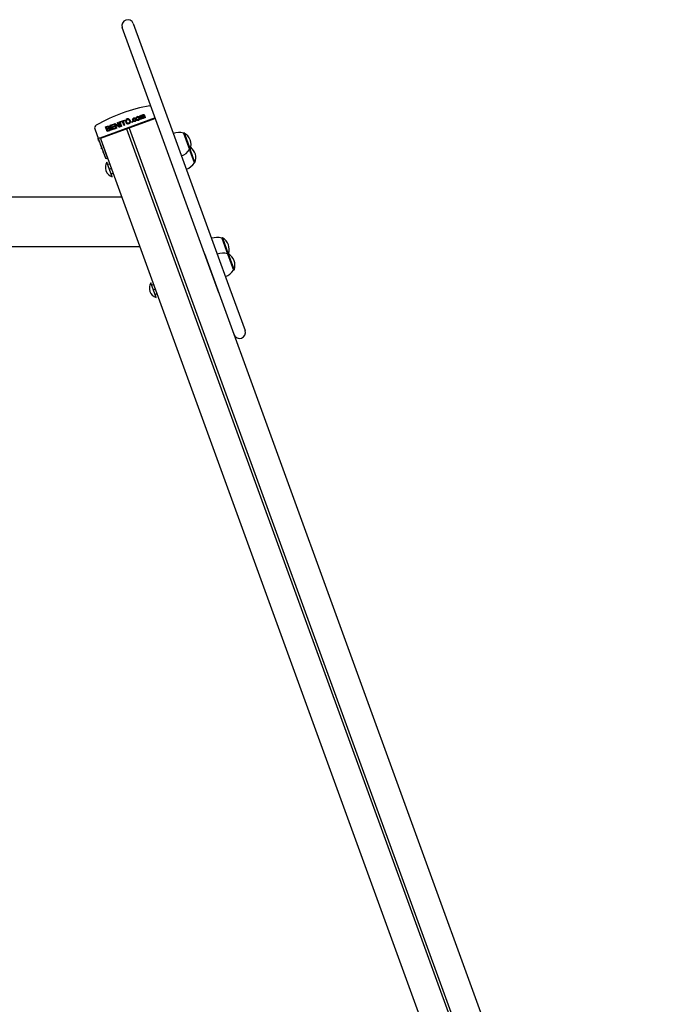
# Model space of a CAD drawing. Units: millimetres. Extents: x 20 to 203, y 5 to 287.
# Drawn here: x 87 to 106, y 207 to 238 of the extents above; entities that cross this region are included whole.
import ezdxf

# ---------------------------------------------------------------- set-up
doc = ezdxf.new("R2010")
doc.units = ezdxf.units.MM
for name, color, linetype in [('__GOLIATH_DPT_MA', 7, 'Continuous'), ('DONUT-A', 7, 'Continuous'), ('JL15IC-H01', 7, 'Continuous'), ('JL15M-02', 7, 'Continuous'), ('JL15P-02', 7, 'Continuous'), ('Predeterminado', 7, 'Continuous'), ('TAPA_POSTES', 7, 'Continuous'), ('TAPON-A', 7, 'Continuous'), ('TORNILLO-M10_X13', 7, 'Continuous')]:
    doc.layers.add(name, color=color, linetype=linetype)

# ---------------------------------------------------------------- blocks, each defined once
blk = doc.blocks.new('SE1')
at = {"layer": '__GOLIATH_DPT_MA', "color": 7, "linetype": 'Continuous'}
for p, q in [((92.001, 233.296), (91.853, 233.702)), ((92.018, 233.307), (91.87, 233.714)), ((91.999, 233.3), (92.018, 233.307)), ((92.842, 230.984), (93.018, 230.501)), ((92.863, 230.986), (92.844, 230.979)), ((92.863, 230.986), (93.038, 230.503))]:
    blk.add_line(p, q, dxfattribs=at)
for centre, radius, start, end in [((91.644, 233.453), 0.401, 338.6512, 52.65), ((91.538, 233.625), 0.568, 292.2744, 324.5955), ((92.699, 230.434), 0.568, 75.4045, 107.7256), ((92.67, 230.634), 0.401, 340.1663, 61.3488)]:
    blk.add_arc(centre, radius, start, end, dxfattribs=at)
at = {"layer": 'DONUT-A', "color": 7, "linetype": 'Continuous'}
for p, q in [((91.668, 234.21), (91.853, 233.702)), ((93.018, 230.501), (93.202, 229.994))]:
    blk.add_line(p, q, dxfattribs=at)
for centre, start, end in [((91.525, 233.66), 75.4045, 107.7256), ((91.39, 234.031), 292.2744, 324.5955), ((92.875, 229.951), 75.4045, 107.7256), ((92.739, 230.323), 292.2744, 324.5955), ((92.739, 230.323), 292.2744, 324.5955)]:
    blk.add_arc(centre, 0.568, start, end, dxfattribs=at)
at = {"layer": 'JL15IC-H01', "color": 7, "linetype": 'Continuous'}
for p, q in [((89.767, 232.24), (65.4, 232.24)), ((83.623, 230.72), (90.32, 230.72))]:
    blk.add_line(p, q, dxfattribs=at)
at = {"layer": 'JL15M-02', "color": 7, "linetype": 'Continuous'}
for p, q in [((89.919, 234.336), (105.526, 191.456)), ((89.995, 234.363), (105.602, 191.483)), ((89.123, 234.009), (104.718, 191.162)), ((92.313, 230.507), (106.41, 191.777))]:
    blk.add_line(p, q, dxfattribs=at)
at = {"layer": 'JL15P-02', "color": 7, "linetype": 'Continuous'}
for p, q in [((90.124, 237.576), (90.746, 235.865)), ((90.408, 235.742), (89.785, 237.453)), ((92.313, 230.507), (90.408, 235.742)), ((90.746, 235.865), (92.652, 230.63)), ((92.652, 230.63), (93.092, 229.421)), ((92.754, 229.297), (92.313, 230.507)), ((93.092, 229.421), (93.375, 228.642)), ((93.375, 228.642), (93.557, 228.141))]:
    blk.add_line(p, q, dxfattribs=at)
for centre, start, end in [((89.954, 237.514), 20, 200), ((93.388, 228.08), 200, 20)]:
    blk.add_arc(centre, 0.18, start, end, dxfattribs=at)
at = {"layer": 'TAPA_POSTES', "color": 7, "linetype": 'Continuous'}
for p, q in [((90.796, 234.676), (89.095, 234.057)), ((90.803, 234.657), (89.111, 234.041)), ((89.639, 234.533), (89.658, 234.539)), ((89.678, 234.425), (89.639, 234.533)), ((89.658, 234.539), (89.707, 234.403)), ((89.693, 234.552), (89.712, 234.559)), ((89.743, 234.416), (89.693, 234.552)), ((89.712, 234.559), (89.762, 234.423)), ((89.735, 234.568), (89.85, 234.61)), ((89.741, 234.552), (89.735, 234.568)), ((89.789, 234.569), (89.741, 234.552)), ((89.741, 234.552), (89.743, 234.545)), ((89.791, 234.563), (89.743, 234.545)), ((89.833, 234.449), (89.789, 234.569)), ((89.856, 234.593), (89.808, 234.576)), ((89.808, 234.576), (89.852, 234.455)), ((89.858, 234.587), (89.81, 234.57)), ((89.85, 234.61), (89.856, 234.593)), ((89.856, 234.593), (89.858, 234.587)), ((90.031, 234.59), (90.028, 234.598)), ((90.074, 234.558), (90.094, 234.565)), ((90.081, 234.539), (90.074, 234.558)), ((90.101, 234.546), (90.081, 234.539)), ((90.081, 234.539), (90.083, 234.532)), ((90.103, 234.54), (90.083, 234.532)), ((90.094, 234.565), (90.101, 234.546)), ((90.101, 234.546), (90.103, 234.54)), ((90.108, 234.605), (90.111, 234.597)), ((90.191, 234.658), (90.175, 234.649)), ((90.175, 234.649), (90.177, 234.643)), ((90.193, 234.652), (90.177, 234.643)), ((90.188, 234.619), (90.206, 234.623)), ((90.191, 234.658), (90.193, 234.652)), ((90.206, 234.623), (90.208, 234.616)), ((90.309, 234.671), (90.307, 234.679)), ((90.31, 234.734), (90.326, 234.74)), ((90.346, 234.635), (90.31, 234.734)), ((90.326, 234.74), (90.331, 234.726)), ((90.364, 234.642), (90.346, 234.635)), ((90.346, 234.635), (90.349, 234.629)), ((90.366, 234.635), (90.349, 234.629)), ((90.364, 234.642), (90.366, 234.635)), ((90.427, 234.665), (90.409, 234.658)), ((90.409, 234.658), (90.411, 234.652)), ((90.429, 234.658), (90.411, 234.652)), ((90.427, 234.665), (90.429, 234.658)), ((90.489, 234.687), (90.471, 234.681)), ((90.471, 234.681), (90.474, 234.674)), ((90.492, 234.681), (90.474, 234.674)), ((90.489, 234.687), (90.492, 234.681)), ((88.939, 234.339), (89.054, 234.024)), ((89.321, 234.262), (89.271, 234.399)), ((89.296, 234.39), (89.311, 234.348)), ((89.317, 234.332), (89.334, 234.285)), ((89.321, 234.262), (89.323, 234.256)), ((89.39, 234.394), (89.387, 234.402)), ((89.408, 234.449), (89.513, 234.487)), ((89.458, 234.312), (89.408, 234.449)), ((89.419, 234.335), (89.416, 234.343)), ((89.519, 234.471), (89.433, 234.44)), ((89.433, 234.44), (89.448, 234.398)), ((89.521, 234.464), (89.435, 234.433)), ((89.448, 234.398), (89.529, 234.427)), ((89.535, 234.411), (89.454, 234.382)), ((89.454, 234.382), (89.471, 234.335)), ((89.537, 234.404), (89.456, 234.375)), ((89.566, 234.351), (89.458, 234.312)), ((89.458, 234.312), (89.46, 234.306)), ((89.569, 234.345), (89.46, 234.306)), ((89.471, 234.335), (89.56, 234.368)), ((89.513, 234.487), (89.519, 234.471)), ((89.519, 234.471), (89.521, 234.464)), ((89.529, 234.427), (89.535, 234.411)), ((89.535, 234.411), (89.537, 234.404)), ((89.543, 234.498), (89.563, 234.505)), ((89.593, 234.361), (89.543, 234.498)), ((89.56, 234.368), (89.566, 234.351)), ((89.563, 234.505), (89.678, 234.425)), ((89.566, 234.351), (89.569, 234.345)), ((89.572, 234.475), (89.611, 234.368)), ((89.688, 234.396), (89.572, 234.475)), ((89.69, 234.389), (89.574, 234.469)), ((89.611, 234.368), (89.593, 234.361)), ((89.593, 234.361), (89.595, 234.355)), ((89.613, 234.361), (89.595, 234.355)), ((89.611, 234.368), (89.613, 234.361)), ((89.707, 234.403), (89.688, 234.396)), ((89.688, 234.396), (89.69, 234.389)), ((89.71, 234.396), (89.69, 234.389)), ((89.707, 234.403), (89.71, 234.396)), ((89.762, 234.423), (89.743, 234.416)), ((89.743, 234.416), (89.745, 234.409)), ((89.764, 234.416), (89.745, 234.409)), ((89.762, 234.423), (89.764, 234.416)), ((89.852, 234.455), (89.833, 234.449)), ((89.833, 234.449), (89.835, 234.442)), ((89.854, 234.449), (89.835, 234.442)), ((89.852, 234.455), (89.854, 234.449)), ((89.027, 234.039), (89.029, 234.033)), ((89.031, 234.02), (89.034, 234.021)), ((89.038, 234.002), (89.04, 234.003)), ((89.054, 234.024), (89.267, 233.439)), ((89.08, 233.952), (89.059, 233.945)), ((89.111, 234.041), (89.322, 233.463)), ((89.118, 233.848), (89.097, 233.84)), ((89.131, 233.813), (89.109, 233.806)), ((89.146, 233.772), (89.124, 233.764)), ((89.131, 233.745), (89.134, 233.746)), ((89.153, 233.75), (89.132, 233.743)), ((89.176, 233.629), (89.195, 233.636)), ((89.267, 233.439), (89.267, 233.439)), ((89.329, 233.444), (89.319, 233.44)), ((89.329, 233.444), (89.319, 233.44))]:
    blk.add_line(p, q, dxfattribs=at)
for centre, radius, start, end in [((91.57, 229.918), 5.218, 100.3174, 119.6826), ((89.022, 234.37), 0.0882, 113.7507, 200.4607)]:
    blk.add_arc(centre, radius, start, end, dxfattribs=at)
for centre, major_axis, start_param, end_param in [((89.101, 234.041), (0.047, 0.0171), 1.570796, 3.141593), ((89.314, 233.456), (-0.047, -0.0171), 0, 1.570796), ((89.314, 233.456), (0.047, 0.0171), 3.141593, 4.712389)]:
    blk.add_ellipse(centre, major_axis=major_axis, ratio=0.34202, start_param=start_param, end_param=end_param, dxfattribs=at)
for points in [[(90.636, 235.051), (90.643, 235.056), (90.652, 235.055), (90.66, 235.049)], [(90.474, 234.674), (90.469, 234.689), (90.463, 234.703), (90.458, 234.717)]]:
    blk.add_open_spline(points, degree=3, dxfattribs=at)
for points, knots in [([(89.89, 234.545), (89.882, 234.567), (89.882, 234.587), (89.89, 234.605), (89.898, 234.623), (89.913, 234.635), (89.946, 234.647), (89.96, 234.649), (89.973, 234.647), (89.985, 234.644), (89.997, 234.639), (90.006, 234.63), (90.016, 234.622), (90.023, 234.61), (90.033, 234.583), (90.035, 234.569), (90.033, 234.556), (90.031, 234.543), (90.025, 234.532), (90.008, 234.513), (89.997, 234.506), (89.971, 234.496), (89.957, 234.495), (89.944, 234.497), (89.931, 234.499), (89.92, 234.505), (89.911, 234.514), (89.901, 234.522), (89.894, 234.533), (89.89, 234.545)], [0, 0, 0, 0, 0.133545, 0.133545, 0.133545, 0.256866, 0.256866, 0.337141, 0.337141, 0.337141, 0.417478, 0.417478, 0.417478, 0.504851, 0.504851, 0.593972, 0.593972, 0.593972, 0.672949, 0.672949, 0.751927, 0.751927, 0.838194, 0.838194, 0.838194, 0.918534, 0.918534, 0.918534, 1, 1, 1, 1]), ([(90.03, 234.591), (90.03, 234.591), (90.03, 234.59), (90.036, 234.576), (90.037, 234.563), (90.035, 234.55), (90.033, 234.537), (90.028, 234.526), (90.01, 234.506), (89.999, 234.499), (89.973, 234.49), (89.96, 234.488), (89.947, 234.491), (89.934, 234.493), (89.922, 234.498), (89.913, 234.507), (89.903, 234.516), (89.897, 234.526), (89.892, 234.538)], [0.5043995, 0.5043995, 0.5043995, 0.5043995, 0.5048514, 0.5048514, 0.5939719, 0.5939719, 0.5939719, 0.6729493, 0.6729493, 0.7519266, 0.7519266, 0.8381941, 0.8381941, 0.8381941, 0.9185342, 0.9185342, 0.9185342, 1, 1, 1, 1]), ([(89.91, 234.552), (89.916, 234.535), (89.925, 234.524), (89.938, 234.518), (89.951, 234.512), (89.964, 234.511), (89.993, 234.522), (90.003, 234.531), (90.009, 234.544), (90.015, 234.557), (90.015, 234.572), (90.004, 234.601), (89.999, 234.61), (89.985, 234.623), (89.976, 234.628), (89.967, 234.629), (89.958, 234.631), (89.948, 234.63), (89.925, 234.622), (89.915, 234.613), (89.908, 234.601), (89.902, 234.589), (89.902, 234.572), (89.91, 234.552)], [0, 0, 0, 0, 0.129314, 0.129314, 0.129314, 0.242679, 0.242679, 0.35915, 0.35915, 0.35915, 0.49315, 0.49315, 0.578549, 0.578549, 0.663948, 0.663948, 0.663948, 0.742569, 0.742569, 0.854545, 0.854545, 0.854545, 1, 1, 1, 1]), ([(90.011, 234.583), (90.006, 234.594), (90.001, 234.603), (89.987, 234.617), (89.979, 234.621), (89.97, 234.623), (89.96, 234.625), (89.951, 234.624), (89.927, 234.615), (89.917, 234.607), (89.911, 234.594), (89.904, 234.582), (89.905, 234.566), (89.912, 234.545)], [0.4935945, 0.4935945, 0.4935945, 0.4935945, 0.5785489, 0.5785489, 0.6639479, 0.6639479, 0.6639479, 0.7425691, 0.7425691, 0.8545448, 0.8545448, 0.8545448, 1, 1, 1, 1]), ([(90.206, 234.623), (90.208, 234.611), (90.206, 234.6), (90.201, 234.591), (90.195, 234.581), (90.187, 234.575), (90.161, 234.565), (90.148, 234.566), (90.136, 234.571), (90.124, 234.577), (90.115, 234.588), (90.105, 234.615), (90.103, 234.625), (90.104, 234.635), (90.105, 234.644), (90.108, 234.652), (90.121, 234.666), (90.129, 234.671), (90.149, 234.678), (90.159, 234.679), (90.169, 234.676), (90.178, 234.673), (90.185, 234.667), (90.191, 234.658)], [0, 0, 0, 0, 0.113162, 0.113162, 0.113162, 0.221292, 0.221292, 0.356683, 0.356683, 0.356683, 0.513652, 0.513652, 0.614009, 0.614009, 0.614009, 0.701737, 0.701737, 0.789466, 0.789466, 0.899593, 0.899593, 0.899593, 1, 1, 1, 1]), ([(90.208, 234.616), (90.21, 234.604), (90.209, 234.594), (90.203, 234.584), (90.198, 234.575), (90.189, 234.568), (90.163, 234.559), (90.15, 234.559), (90.138, 234.565), (90.126, 234.57), (90.117, 234.581), (90.111, 234.598)], [0, 0, 0, 0, 0.1131616, 0.1131616, 0.1131616, 0.2212924, 0.2212924, 0.3566831, 0.3566831, 0.3566831, 0.5119018, 0.5119018, 0.5119018, 0.5119018]), ([(90.175, 234.649), (90.171, 234.655), (90.166, 234.659), (90.16, 234.661), (90.155, 234.663), (90.149, 234.663), (90.134, 234.657), (90.128, 234.652), (90.125, 234.644), (90.121, 234.636), (90.122, 234.625), (90.132, 234.598), (90.138, 234.59), (90.146, 234.586), (90.153, 234.582), (90.161, 234.581), (90.177, 234.587), (90.182, 234.591), (90.185, 234.597), (90.189, 234.602), (90.189, 234.61), (90.188, 234.619)], [0, 0, 0, 0, 0.097417, 0.097417, 0.097417, 0.183236, 0.183236, 0.314075, 0.314075, 0.314075, 0.483238, 0.483238, 0.655925, 0.655925, 0.655925, 0.781316, 0.781316, 0.883021, 0.883021, 0.883021, 1, 1, 1, 1]), ([(90.177, 234.643), (90.173, 234.649), (90.168, 234.653), (90.163, 234.655), (90.157, 234.656), (90.152, 234.656), (90.137, 234.651), (90.131, 234.645), (90.127, 234.637), (90.124, 234.629), (90.124, 234.618), (90.129, 234.605), (90.129, 234.605), (90.129, 234.605)], [0, 0, 0, 0, 0.0974172, 0.0974172, 0.0974172, 0.1832362, 0.1832362, 0.314075, 0.314075, 0.314075, 0.483238, 0.483238, 0.4842409, 0.4842409, 0.4842409, 0.4842409]), ([(90.209, 234.641), (90.202, 234.66), (90.203, 234.675), (90.21, 234.688), (90.217, 234.699), (90.226, 234.706), (90.254, 234.716), (90.267, 234.716), (90.28, 234.711), (90.292, 234.705), (90.301, 234.694), (90.311, 234.666), (90.313, 234.655), (90.312, 234.646), (90.31, 234.638), (90.306, 234.63), (90.3, 234.623), (90.294, 234.616), (90.286, 234.611), (90.262, 234.602), (90.249, 234.602), (90.236, 234.608), (90.224, 234.613), (90.215, 234.625), (90.209, 234.641)], [0, 0, 0, 0, 0.142902, 0.142902, 0.142902, 0.249522, 0.249522, 0.367198, 0.367198, 0.367198, 0.492261, 0.492261, 0.593467, 0.593467, 0.593467, 0.670572, 0.670572, 0.670572, 0.74613, 0.74613, 0.86782, 0.86782, 0.86782, 1, 1, 1, 1]), ([(90.309, 234.672), (90.314, 234.659), (90.315, 234.649), (90.314, 234.64), (90.313, 234.631), (90.309, 234.623), (90.302, 234.616), (90.296, 234.61), (90.289, 234.604), (90.265, 234.596), (90.251, 234.596), (90.239, 234.601), (90.226, 234.607), (90.217, 234.618), (90.211, 234.635)], [0.4929109, 0.4929109, 0.4929109, 0.4929109, 0.5934675, 0.5934675, 0.5934675, 0.6705716, 0.6705716, 0.6705716, 0.7461303, 0.7461303, 0.8678196, 0.8678196, 0.8678196, 1, 1, 1, 1]), ([(90.227, 234.648), (90.232, 234.635), (90.238, 234.627), (90.246, 234.623), (90.255, 234.619), (90.263, 234.618), (90.281, 234.625), (90.287, 234.63), (90.29, 234.639), (90.294, 234.647), (90.293, 234.658), (90.284, 234.683), (90.278, 234.692), (90.27, 234.696), (90.262, 234.7), (90.253, 234.701), (90.235, 234.694), (90.229, 234.688), (90.222, 234.671), (90.223, 234.661), (90.227, 234.648)], [0, 0, 0, 0, 0.14088, 0.14088, 0.14088, 0.250722, 0.250722, 0.35937, 0.35937, 0.35937, 0.504038, 0.504038, 0.640612, 0.640612, 0.640612, 0.758659, 0.758659, 0.879329, 0.879329, 1, 1, 1, 1]), ([(90.291, 234.665), (90.291, 234.665), (90.291, 234.665), (90.287, 234.677), (90.28, 234.685), (90.272, 234.689), (90.264, 234.694), (90.255, 234.694), (90.238, 234.688), (90.232, 234.682), (90.224, 234.665), (90.225, 234.654), (90.23, 234.642)], [0.503809, 0.503809, 0.503809, 0.503809, 0.5040376, 0.5040376, 0.6406116, 0.6406116, 0.6406116, 0.7586589, 0.7586589, 0.8793295, 0.8793295, 1, 1, 1, 1]), ([(90.331, 234.726), (90.333, 234.732), (90.336, 234.738), (90.34, 234.743), (90.345, 234.748), (90.35, 234.752), (90.365, 234.757), (90.372, 234.758), (90.378, 234.757), (90.384, 234.755), (90.389, 234.752), (90.393, 234.748)], [0, 0, 0, 0, 0.241587, 0.241587, 0.241587, 0.488962, 0.488962, 0.767258, 0.767258, 0.767258, 1, 1, 1, 1]), ([(90.409, 234.658), (90.401, 234.68), (90.393, 234.701), (90.385, 234.723), (90.383, 234.73), (90.379, 234.735), (90.375, 234.738), (90.371, 234.74), (90.365, 234.741), (90.354, 234.736), (90.349, 234.733), (90.343, 234.725), (90.341, 234.721), (90.341, 234.715), (90.341, 234.71), (90.342, 234.702), (90.345, 234.693), (90.352, 234.676), (90.358, 234.659), (90.364, 234.642)], [0, 0, 0, 0, 0.325872, 0.325872, 0.325872, 0.414797, 0.414797, 0.414797, 0.501126, 0.501126, 0.567143, 0.567143, 0.63316, 0.63316, 0.63316, 0.739842, 0.739842, 0.739842, 1, 1, 1, 1]), ([(90.393, 234.701), (90.391, 234.706), (90.39, 234.711), (90.388, 234.716), (90.385, 234.724), (90.382, 234.729), (90.377, 234.731), (90.373, 234.734), (90.368, 234.734), (90.356, 234.73), (90.352, 234.727), (90.345, 234.719), (90.343, 234.714), (90.343, 234.709), (90.343, 234.703), (90.344, 234.696), (90.348, 234.687), (90.348, 234.686), (90.348, 234.685), (90.348, 234.685)], [0.25, 0.25, 0.25, 0.25, 0.3258724, 0.3258724, 0.3258724, 0.4147966, 0.4147966, 0.4147966, 0.5011264, 0.5011264, 0.5671433, 0.5671433, 0.6331602, 0.6331602, 0.6331602, 0.7398422, 0.7398422, 0.7398422, 0.75, 0.75, 0.75, 0.75]), ([(90.393, 234.748), (90.397, 234.762), (90.406, 234.772), (90.43, 234.781), (90.439, 234.781), (90.447, 234.778), (90.455, 234.774), (90.46, 234.767), (90.465, 234.755), (90.473, 234.733), (90.481, 234.71), (90.489, 234.687)], [0, 0, 0, 0, 0.220707, 0.220707, 0.393779, 0.393779, 0.393779, 0.566164, 0.566164, 0.566164, 1, 1, 1, 1]), ([(90.471, 234.681), (90.464, 234.702), (90.456, 234.723), (90.449, 234.743), (90.446, 234.75), (90.444, 234.755), (90.442, 234.757), (90.439, 234.76), (90.437, 234.761), (90.429, 234.763), (90.425, 234.762), (90.414, 234.758), (90.408, 234.754), (90.405, 234.747), (90.402, 234.741), (90.402, 234.732), (90.406, 234.722), (90.413, 234.703), (90.42, 234.684), (90.427, 234.665)], [0, 0, 0, 0, 0.315573, 0.315573, 0.315573, 0.38974, 0.38974, 0.38974, 0.441468, 0.441468, 0.493195, 0.493195, 0.588029, 0.588029, 0.588029, 0.70915, 0.70915, 0.70915, 1, 1, 1, 1]), ([(90.445, 234.749), (90.445, 234.75), (90.444, 234.75), (90.444, 234.751), (90.442, 234.753), (90.439, 234.755), (90.431, 234.756), (90.427, 234.756), (90.416, 234.752), (90.411, 234.747), (90.407, 234.741), (90.404, 234.734), (90.404, 234.726), (90.408, 234.716), (90.411, 234.707), (90.415, 234.698), (90.418, 234.689)], [0.375, 0.375, 0.375, 0.375, 0.3897401, 0.3897401, 0.3897401, 0.4414677, 0.4414677, 0.4931952, 0.4931952, 0.588029, 0.588029, 0.588029, 0.7091502, 0.7091502, 0.7091502, 0.8421839, 0.8421839, 0.8421839, 0.8421839]), ([(89.271, 234.399), (89.29, 234.406), (89.308, 234.412), (89.326, 234.419), (89.337, 234.423), (89.347, 234.425), (89.354, 234.424), (89.362, 234.424), (89.369, 234.422), (89.375, 234.417), (89.38, 234.413), (89.385, 234.408), (89.389, 234.395), (89.389, 234.389), (89.388, 234.383), (89.386, 234.377), (89.383, 234.371), (89.377, 234.365)], [0, 0, 0, 0, 0.33584, 0.33584, 0.33584, 0.504162, 0.504162, 0.504162, 0.63462, 0.63462, 0.63462, 0.759392, 0.759392, 0.87347, 0.87347, 0.87347, 1, 1, 1, 1]), ([(89.311, 234.348), (89.322, 234.352), (89.332, 234.356), (89.343, 234.36), (89.351, 234.363), (89.357, 234.366), (89.361, 234.368), (89.365, 234.371), (89.368, 234.375), (89.369, 234.379), (89.371, 234.383), (89.37, 234.388), (89.367, 234.397), (89.364, 234.4), (89.357, 234.406), (89.353, 234.407), (89.348, 234.406), (89.344, 234.406), (89.336, 234.404), (89.325, 234.4), (89.316, 234.397), (89.306, 234.393), (89.296, 234.39)], [0, 0, 0, 0, 0.204023, 0.204023, 0.204023, 0.323839, 0.323839, 0.323839, 0.410777, 0.410777, 0.410777, 0.498504, 0.498504, 0.582856, 0.582856, 0.667209, 0.667209, 0.667209, 0.811661, 0.811661, 0.811661, 1, 1, 1, 1]), ([(89.334, 234.285), (89.347, 234.29), (89.359, 234.294), (89.371, 234.298), (89.377, 234.301), (89.381, 234.303), (89.384, 234.304), (89.388, 234.306), (89.391, 234.309), (89.396, 234.314), (89.397, 234.318), (89.399, 234.326), (89.398, 234.33), (89.395, 234.34), (89.392, 234.344), (89.388, 234.346), (89.384, 234.349), (89.379, 234.35), (89.368, 234.35), (89.36, 234.348), (89.351, 234.345), (89.34, 234.34), (89.329, 234.336), (89.317, 234.332)], [0, 0, 0, 0, 0.213268, 0.213268, 0.213268, 0.290803, 0.290803, 0.290803, 0.362421, 0.362421, 0.434038, 0.434038, 0.505655, 0.505655, 0.589209, 0.589209, 0.589209, 0.695618, 0.695618, 0.802026, 0.802026, 0.802026, 1, 1, 1, 1]), ([(89.399, 234.328), (89.399, 234.328), (89.399, 234.328), (89.397, 234.333), (89.394, 234.337), (89.39, 234.34), (89.386, 234.343), (89.381, 234.344), (89.37, 234.343), (89.363, 234.342), (89.353, 234.338), (89.342, 234.334), (89.331, 234.33), (89.32, 234.326)], [0.5048936, 0.5048936, 0.5048936, 0.5048936, 0.5056552, 0.5056552, 0.5892088, 0.5892088, 0.5892088, 0.6956176, 0.6956176, 0.8020264, 0.8020264, 0.8020264, 1, 1, 1, 1]), ([(89.377, 234.365), (89.387, 234.366), (89.395, 234.364), (89.402, 234.36), (89.409, 234.356), (89.414, 234.35), (89.419, 234.335), (89.42, 234.329), (89.419, 234.322), (89.418, 234.316), (89.416, 234.31), (89.413, 234.306), (89.41, 234.301), (89.405, 234.297), (89.393, 234.289), (89.386, 234.286), (89.377, 234.282), (89.358, 234.276), (89.34, 234.269), (89.321, 234.262)], [0, 0, 0, 0, 0.1348, 0.1348, 0.1348, 0.265954, 0.265954, 0.372988, 0.372988, 0.372988, 0.468466, 0.468466, 0.468466, 0.58192, 0.58192, 0.695373, 0.695373, 0.695373, 1, 1, 1, 1]), ([(89.419, 234.336), (89.419, 234.336), (89.419, 234.335), (89.421, 234.329), (89.422, 234.322), (89.421, 234.316), (89.42, 234.309), (89.418, 234.304), (89.415, 234.299), (89.412, 234.295), (89.407, 234.291), (89.396, 234.283), (89.388, 234.279), (89.379, 234.276), (89.36, 234.269), (89.342, 234.263), (89.323, 234.256)], [0.2640832, 0.2640832, 0.2640832, 0.2640832, 0.2659544, 0.2659544, 0.3729881, 0.3729881, 0.3729881, 0.468466, 0.468466, 0.468466, 0.5819196, 0.5819196, 0.6953733, 0.6953733, 0.6953733, 1, 1, 1, 1]), ([(89.389, 234.395), (89.389, 234.395), (89.389, 234.395), (89.391, 234.389), (89.392, 234.383), (89.39, 234.377), (89.389, 234.37), (89.385, 234.364), (89.379, 234.358)], [0.7587134, 0.7587134, 0.7587134, 0.7587134, 0.7593922, 0.7593922, 0.8734698, 0.8734698, 0.8734698, 1, 1, 1, 1])]:
    blk.add_open_spline(points, degree=3, knots=knots, dxfattribs=at)
at = {"layer": 'TAPON-A', "color": 7, "linetype": 'Continuous'}
for p, q in [((91.688, 234.212), (91.67, 234.205)), ((91.688, 234.212), (91.87, 233.714)), ((91.851, 233.707), (91.87, 233.714)), ((93.038, 230.503), (93.019, 230.496)), ((93.038, 230.503), (93.22, 230.005)), ((93.201, 229.998), (93.22, 230.005)), ((93.201, 229.998), (93.22, 230.005))]:
    blk.add_line(p, q, dxfattribs=at)
for centre in [(91.496, 233.86), (92.846, 230.151)]:
    blk.add_arc(centre, 0.401, 338.6512, 61.3488, dxfattribs=at)
at = {"layer": 'TORNILLO-M10_X13', "color": 7, "linetype": 'Continuous'}
for p, q in [((89.474, 232.869), (89.31, 233.32)), ((89.397, 233.255), (89.356, 233.24)), ((89.448, 233.117), (89.406, 233.102)), ((89.5, 232.974), (89.458, 232.959)), ((90.824, 229.16), (90.66, 229.611)), ((90.747, 229.547), (90.706, 229.531)), ((90.798, 229.408), (90.756, 229.393)), ((90.85, 229.265), (90.808, 229.25)), ((90.85, 229.265), (90.808, 229.25))]:
    blk.add_line(p, q, dxfattribs=at)
for centre in [(89.571, 233.159), (90.921, 229.45)]:
    blk.add_arc(centre, 0.306, 148.4079, 251.5921, dxfattribs=at)
for centre, major_axis, ratio, start_param, end_param in [((89.348, 233.261), (-0.0077, 0.0213), 0.707196, 1.570796, 3.141593), ((89.406, 233.102), (-0.015, -0.0055), 0.022464, 0, 1.570796), ((89.466, 232.938), (-0.0077, 0.0213), 0.707196, 0, 1.570796), ((90.698, 229.553), (-0.0077, 0.0213), 0.707196, 1.570796, 3.141593), ((90.756, 229.393), (-0.015, -0.0055), 0.022464, 0, 1.570796), ((90.816, 229.229), (-0.0077, 0.0213), 0.707196, 0, 1.570796)]:
    blk.add_ellipse(centre, major_axis=major_axis, ratio=ratio, start_param=start_param, end_param=end_param, dxfattribs=at)

msp = doc.modelspace()

# ---------------------------------------------------------------- block references
at = {"layer": 'Predeterminado'}
msp.add_blockref('SE1', (0, 0), dxfattribs=at)

doc.saveas('drawing.dxf')
